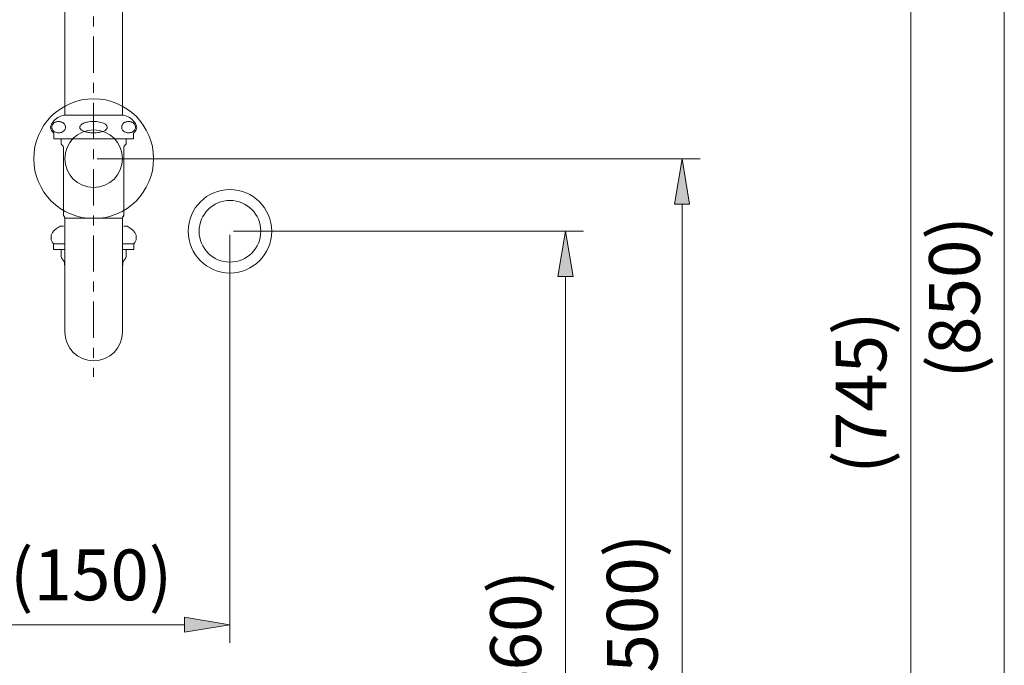
# Model space of a CAD drawing. Units: millimetres. Extents: x 0 to 250, y -250 to 0.
# Drawn here: x 59 to 118, y -196 to -158 of the extents above; entities that cross this region are included whole.
import ezdxf

# ---------------------------------------------------------------- set-up
doc = ezdxf.new("R2010")
doc.units = ezdxf.units.MM
doc.header["$MEASUREMENT"] = 0
doc.linetypes.add('AI-Linetype-8', pattern=[3.919978, 2.147933, -0.590682, 0.590682, -0.590682])
doc.layers.add('Layer 1', color=7, linetype='Continuous')

# ---------------------------------------------------------------- blocks, each defined once
blk = doc.blocks.new('block 5')
at = {"layer": 'Layer 1', "color": 7, "lineweight": 20, "true_color": 0xffffff}
blk.add_open_spline([(60.134, -166.194), (60.134, -164.237), (61.721, -162.65), (63.678, -162.65), (65.636, -162.65), (67.223, -164.237), (67.223, -166.194), (67.223, -168.152), (65.636, -169.738), (63.678, -169.738), (61.721, -169.738), (60.134, -168.152), (60.134, -166.194), (60.134, -166.194), (60.134, -166.194), (60.134, -166.194)], degree=3, knots=[0, 0, 0, 0, 1, 1, 1, 2, 2, 2, 3, 3, 3, 4, 4, 4, 5, 5, 5, 5], dxfattribs=at)
blk = doc.blocks.new('block 6')
at = {"layer": 'Layer 1', "color": 7, "lineweight": 20, "true_color": 0xffffff}
blk.add_open_spline([(66.052, -171.231), (66.229, -171.048), (66.253, -170.767), (66.11, -170.556)], degree=3, dxfattribs=at)
blk = doc.blocks.new('block 7')
at = {"layer": 'Layer 1', "color": 7, "lineweight": 20, "true_color": 0xffffff}
blk.add_open_spline([(66.11, -170.556), (65.986, -170.404), (65.835, -170.276), (65.665, -170.179)], degree=3, dxfattribs=at)
blk = doc.blocks.new('block 8')
at = {"layer": 'Layer 1', "color": 7, "lineweight": 20, "true_color": 0xffffff}
blk.add_open_spline([(61.961, -172.488), (61.975, -172.346), (61.918, -172.207), (61.809, -172.115)], degree=3, dxfattribs=at)
blk = doc.blocks.new('block 9')
at = {"layer": 'Layer 1', "color": 7, "lineweight": 20, "true_color": 0xffffff}
blk.add_lwpolyline([(61.305, -171.231), (61.97, -171.231)], dxfattribs=at)
blk = doc.blocks.new('block 10')
at = {"layer": 'Layer 1', "color": 7, "lineweight": 20, "true_color": 0xffffff}
blk.add_lwpolyline([(61.305, -171.575), (61.975, -171.575)], dxfattribs=at)
blk = doc.blocks.new('block 11')
at = {"layer": 'Layer 1', "color": 7, "lineweight": 20, "true_color": 0xffffff}
blk.add_lwpolyline([(61.692, -170.179), (61.897, -170.179)], dxfattribs=at)
blk = doc.blocks.new('block 12')
at = {"layer": 'Layer 1', "color": 7, "lineweight": 20, "true_color": 0xffffff}
blk.add_open_spline([(61.247, -170.556), (61.104, -170.767), (61.128, -171.048), (61.305, -171.231)], degree=3, dxfattribs=at)
blk = doc.blocks.new('block 13')
at = {"layer": 'Layer 1', "color": 7, "lineweight": 20, "true_color": 0xffffff}
blk.add_lwpolyline([(61.751, -171.626), (61.751, -171.992)], dxfattribs=at)
blk = doc.blocks.new('block 14')
at = {"layer": 'Layer 1', "color": 7, "lineweight": 20, "true_color": 0xffffff}
blk.add_open_spline([(61.751, -171.992), (61.751, -172.039), (61.772, -172.085), (61.809, -172.115)], degree=3, dxfattribs=at)
blk = doc.blocks.new('block 15')
at = {"layer": 'Layer 1', "color": 7, "lineweight": 20, "true_color": 0xffffff}
blk.add_open_spline([(61.775, -171.582), (61.778, -171.58), (61.781, -171.577), (61.783, -171.575)], degree=3, dxfattribs=at)
blk = doc.blocks.new('block 16')
at = {"layer": 'Layer 1', "color": 7, "lineweight": 20, "true_color": 0xffffff}
blk.add_lwpolyline([(61.305, -171.231), (61.305, -171.575)], dxfattribs=at)
blk = doc.blocks.new('block 17')
at = {"layer": 'Layer 1', "color": 7, "lineweight": 20, "true_color": 0xffffff}
blk.add_open_spline([(61.775, -171.582), (61.76, -171.592), (61.751, -171.608), (61.751, -171.626)], degree=3, dxfattribs=at)
blk = doc.blocks.new('block 18')
at = {"layer": 'Layer 1', "color": 7, "lineweight": 20, "true_color": 0xffffff}
blk.add_open_spline([(61.692, -170.179), (61.522, -170.276), (61.371, -170.404), (61.247, -170.556)], degree=3, dxfattribs=at)
blk = doc.blocks.new('block 19')
at = {"layer": 'Layer 1', "color": 7, "lineweight": 20, "true_color": 0xffffff}
blk.add_lwpolyline([(65.606, -171.626), (65.606, -171.992)], dxfattribs=at)
blk = doc.blocks.new('block 20')
at = {"layer": 'Layer 1', "color": 7, "lineweight": 20, "true_color": 0xffffff}
blk.add_open_spline([(65.548, -172.115), (65.585, -172.085), (65.606, -172.039), (65.606, -171.992)], degree=3, dxfattribs=at)
blk = doc.blocks.new('block 21')
at = {"layer": 'Layer 1', "color": 7, "lineweight": 20, "true_color": 0xffffff}
blk.add_open_spline([(65.548, -172.115), (65.439, -172.207), (65.382, -172.346), (65.396, -172.488)], degree=3, dxfattribs=at)
blk = doc.blocks.new('block 22')
at = {"layer": 'Layer 1', "color": 7, "lineweight": 20, "true_color": 0xffffff}
blk.add_lwpolyline([(65.384, -171.575), (66.052, -171.575)], dxfattribs=at)
blk = doc.blocks.new('block 23')
at = {"layer": 'Layer 1', "color": 7, "lineweight": 20, "true_color": 0xffffff}
blk.add_lwpolyline([(65.389, -171.231), (66.052, -171.231)], dxfattribs=at)
blk = doc.blocks.new('block 24')
at = {"layer": 'Layer 1', "color": 7, "lineweight": 20, "true_color": 0xffffff}
blk.add_open_spline([(65.574, -171.575), (65.576, -171.577), (65.579, -171.58), (65.582, -171.582)], degree=3, dxfattribs=at)
blk = doc.blocks.new('block 25')
at = {"layer": 'Layer 1', "color": 7, "lineweight": 20, "true_color": 0xffffff}
blk.add_open_spline([(65.606, -171.626), (65.606, -171.608), (65.597, -171.592), (65.582, -171.582)], degree=3, dxfattribs=at)
blk = doc.blocks.new('block 26')
at = {"layer": 'Layer 1', "color": 7, "lineweight": 20, "true_color": 0xffffff}
blk.add_lwpolyline([(66.052, -171.231), (66.052, -171.575)], dxfattribs=at)
blk = doc.blocks.new('block 27')
at = {"layer": 'Layer 1', "color": 7, "lineweight": 20, "true_color": 0xffffff}
blk.add_lwpolyline([(65.665, -170.179), (65.462, -170.179)], dxfattribs=at)
blk = doc.blocks.new('block 28')
at = {"layer": 'Layer 1', "color": 7, "lineweight": 20, "true_color": 0xffffff}
blk.add_open_spline([(61.974, -166.194), (61.974, -165.253), (62.737, -164.489), (63.678, -164.489), (64.62, -164.489), (65.383, -165.253), (65.383, -166.194), (65.383, -167.136), (64.62, -167.899), (63.678, -167.899), (62.737, -167.899), (61.974, -167.136), (61.974, -166.194), (61.974, -166.194), (61.974, -166.194), (61.974, -166.194)], degree=3, knots=[0, 0, 0, 0, 1, 1, 1, 2, 2, 2, 3, 3, 3, 4, 4, 4, 5, 5, 5, 5], dxfattribs=at)
blk = doc.blocks.new('block 29')
at = {"layer": 'Layer 1', "color": 7, "lineweight": 20, "true_color": 0xffffff}
blk.add_open_spline([(61.975, -176.449), (61.975, -177.39), (62.738, -178.153), (63.679, -178.153), (64.621, -178.153), (65.384, -177.39), (65.384, -176.449)], degree=3, knots=[0, 0, 0, 0, 1, 1, 1, 2, 2, 2, 2], dxfattribs=at)
blk = doc.blocks.new('block 30')
at = {"layer": 'Layer 1', "color": 7, "lineweight": 20, "true_color": 0xffffff}
blk.add_open_spline([(69.273, -170.49), (69.273, -169.126), (70.379, -168.02), (71.743, -168.02), (73.108, -168.02), (74.214, -169.126), (74.214, -170.49), (74.214, -171.854), (73.108, -172.96), (71.743, -172.96), (70.379, -172.96), (69.273, -171.854), (69.273, -170.49), (69.273, -170.49), (69.273, -170.49), (69.273, -170.49)], degree=3, knots=[0, 0, 0, 0, 1, 1, 1, 2, 2, 2, 3, 3, 3, 4, 4, 4, 5, 5, 5, 5], dxfattribs=at)
blk = doc.blocks.new('block 33')
at = {"layer": 'Layer 1', "color": 7, "lineweight": 20, "true_color": 0xffffff}
blk.add_open_spline([(69.918, -170.49), (69.918, -169.482), (70.735, -168.664), (71.743, -168.664), (72.752, -168.664), (73.569, -169.482), (73.569, -170.49), (73.569, -171.498), (72.752, -172.316), (71.743, -172.316), (70.735, -172.316), (69.918, -171.498), (69.918, -170.49), (69.918, -170.49), (69.918, -170.49), (69.918, -170.49)], degree=3, knots=[0, 0, 0, 0, 1, 1, 1, 2, 2, 2, 3, 3, 3, 4, 4, 4, 5, 5, 5, 5], dxfattribs=at)
blk = doc.blocks.new('block 73')
at = {"layer": 'Layer 1', "color": 7, "lineweight": 20, "true_color": 0xffffff}
blk.add_lwpolyline([(55.614, -170.705), (55.614, -194.845)], dxfattribs=at)
blk = doc.blocks.new('block 74')
at = {"layer": 'Layer 1', "color": 7, "lineweight": 20, "true_color": 0xffffff}
blk.add_lwpolyline([(71.743, -170.705), (71.743, -194.845)], dxfattribs=at)
blk = doc.blocks.new('block 75')
at = {"layer": 'Layer 1', "color": 7, "lineweight": 20, "true_color": 0xffffff}
blk.add_lwpolyline([(58.298, -193.771), (69.059, -193.771)], dxfattribs=at)
blk = doc.blocks.new('block 76')
at = {"layer": 'Layer 1', "true_color": 0xffffff}
h = blk.add_hatch(color=7, dxfattribs=at)
h.dxf.hatch_style = 2
h.paths.add_polyline_path([(58.298, -193.324), (55.614, -193.771), (58.298, -194.219)])
at = {"layer": 'Layer 1', "lineweight": 0}
blk.add_lwpolyline([(58.298, -193.324), (55.614, -193.771), (58.298, -194.219), (58.298, -193.324)], dxfattribs=at)
blk = doc.blocks.new('block 77')
at = {"layer": 'Layer 1', "true_color": 0xffffff}
h = blk.add_hatch(color=7, dxfattribs=at)
h.dxf.hatch_style = 2
h.paths.add_polyline_path([(69.059, -194.219), (71.743, -193.771), (69.059, -193.324)])
at = {"layer": 'Layer 1', "lineweight": 0}
blk.add_lwpolyline([(69.059, -194.219), (71.743, -193.771), (69.059, -193.324), (69.059, -194.219)], dxfattribs=at)
blk = doc.blocks.new('block 78')
at = {"layer": 'Layer 1', "color": 7, "true_color": 0xffffff, "insert": (58.727, -192.324), "char_height": 3.00711, "attachment_point": 7}
blk.add_mtext('\\fArial|b0|i0|c0|p34;\\W1;(150)', dxfattribs=at)
blk = doc.blocks.new('block 79')
at = {"layer": 'Layer 1', "lineweight": 0}
blk.add_lwpolyline([(55.614, -170.49), (55.614, -170.49)], dxfattribs=at)
blk = doc.blocks.new('block 80')
at = {"layer": 'Layer 1', "lineweight": 0}
blk.add_lwpolyline([(71.743, -170.49), (71.743, -170.49)], dxfattribs=at)
blk = doc.blocks.new('block 81')
at = {"layer": 'Layer 1', "lineweight": 0}
blk.add_lwpolyline([(71.743, -193.771), (71.743, -193.771)], dxfattribs=at)
blk = doc.blocks.new('block 72')
at = {"layer": 'Layer 1'}
for name in ['block 79', 'block 73', 'block 80', 'block 74', 'block 78', 'block 76', 'block 77', 'block 75', 'block 81']:
    blk.add_blockref(name, (0, 0), dxfattribs=at)
blk = doc.blocks.new('block 84')
at = {"layer": 'Layer 1', "color": 7, "lineweight": 20, "true_color": 0xffffff}
blk.add_lwpolyline([(71.958, -170.49), (92.676, -170.49)], dxfattribs=at)
blk = doc.blocks.new('block 85')
at = {"layer": 'Layer 1', "color": 7, "lineweight": 20, "true_color": 0xffffff}
blk.add_lwpolyline([(74.753, -219.893), (92.676, -219.893)], dxfattribs=at)
blk = doc.blocks.new('block 86')
at = {"layer": 'Layer 1', "color": 7, "lineweight": 20, "true_color": 0xffffff}
blk.add_lwpolyline([(91.602, -173.175), (91.602, -217.208)], dxfattribs=at)
blk = doc.blocks.new('block 87')
at = {"layer": 'Layer 1', "true_color": 0xffffff}
h = blk.add_hatch(color=7, dxfattribs=at)
h.dxf.hatch_style = 2
h.paths.add_polyline_path([(92.049, -173.175), (91.602, -170.49), (91.154, -173.175)])
at = {"layer": 'Layer 1', "lineweight": 0}
blk.add_lwpolyline([(92.049, -173.175), (91.602, -170.49), (91.154, -173.175), (92.049, -173.175)], dxfattribs=at)
blk = doc.blocks.new('block 88')
at = {"layer": 'Layer 1', "true_color": 0xffffff}
h = blk.add_hatch(color=7, dxfattribs=at)
h.dxf.hatch_style = 2
h.paths.add_polyline_path([(91.154, -217.208), (91.602, -219.893), (92.049, -217.208)])
at = {"layer": 'Layer 1', "lineweight": 0}
blk.add_lwpolyline([(91.154, -217.208), (91.602, -219.893), (92.049, -217.208), (91.154, -217.208)], dxfattribs=at)
blk = doc.blocks.new('block 89')
at = {"layer": 'Layer 1', "color": 7, "true_color": 0xffffff, "insert": (90.156, -200.142), "char_height": 3.00711, "attachment_point": 7, "rotation": 90}
blk.add_mtext('\\fArial|b0|i0|c0|p34;\\W1;(460)', dxfattribs=at)
blk = doc.blocks.new('block 90')
at = {"layer": 'Layer 1', "lineweight": 0}
blk.add_lwpolyline([(71.743, -170.49), (71.743, -170.49)], dxfattribs=at)
blk = doc.blocks.new('block 91')
at = {"layer": 'Layer 1', "lineweight": 0}
blk.add_lwpolyline([(74.539, -219.893), (74.539, -219.893)], dxfattribs=at)
blk = doc.blocks.new('block 92')
at = {"layer": 'Layer 1', "lineweight": 0}
blk.add_lwpolyline([(91.602, -219.893), (91.602, -219.893)], dxfattribs=at)
blk = doc.blocks.new('block 83')
at = {"layer": 'Layer 1'}
for name in ['block 90', 'block 84', 'block 87', 'block 86', 'block 89', 'block 88', 'block 91', 'block 85', 'block 92']:
    blk.add_blockref(name, (0, 0), dxfattribs=at)
blk = doc.blocks.new('block 94')
at = {"layer": 'Layer 1', "color": 7, "lineweight": 20, "true_color": 0xffffff}
blk.add_lwpolyline([(63.893, -166.194), (99.578, -166.194)], dxfattribs=at)
blk = doc.blocks.new('block 95')
at = {"layer": 'Layer 1', "color": 7, "lineweight": 20, "true_color": 0xffffff}
blk.add_lwpolyline([(63.893, -219.893), (99.578, -219.893)], dxfattribs=at)
blk = doc.blocks.new('block 96')
at = {"layer": 'Layer 1', "color": 7, "lineweight": 20, "true_color": 0xffffff}
blk.add_lwpolyline([(98.504, -168.879), (98.504, -217.208)], dxfattribs=at)
blk = doc.blocks.new('block 97')
at = {"layer": 'Layer 1', "true_color": 0xffffff}
h = blk.add_hatch(color=7, dxfattribs=at)
h.dxf.hatch_style = 2
h.paths.add_polyline_path([(98.951, -168.879), (98.504, -166.194), (98.056, -168.879)])
at = {"layer": 'Layer 1', "lineweight": 0}
blk.add_lwpolyline([(98.951, -168.879), (98.504, -166.194), (98.056, -168.879), (98.951, -168.879)], dxfattribs=at)
blk = doc.blocks.new('block 98')
at = {"layer": 'Layer 1', "true_color": 0xffffff}
h = blk.add_hatch(color=7, dxfattribs=at)
h.dxf.hatch_style = 2
h.paths.add_polyline_path([(98.056, -217.208), (98.504, -219.893), (98.951, -217.208)])
at = {"layer": 'Layer 1', "lineweight": 0}
blk.add_lwpolyline([(98.056, -217.208), (98.504, -219.893), (98.951, -217.208), (98.056, -217.208)], dxfattribs=at)
blk = doc.blocks.new('block 99')
at = {"layer": 'Layer 1', "color": 7, "true_color": 0xffffff, "insert": (97.057, -197.995), "char_height": 3.00711, "attachment_point": 7, "rotation": 90}
blk.add_mtext('\\fArial|b0|i0|c0|p34;\\W1;(500)', dxfattribs=at)
blk = doc.blocks.new('block 100')
at = {"layer": 'Layer 1', "lineweight": 0}
blk.add_lwpolyline([(63.678, -166.194), (63.678, -166.194)], dxfattribs=at)
blk = doc.blocks.new('block 101')
at = {"layer": 'Layer 1', "lineweight": 0}
blk.add_lwpolyline([(63.678, -219.893), (63.678, -219.893)], dxfattribs=at)
blk = doc.blocks.new('block 102')
at = {"layer": 'Layer 1', "lineweight": 0}
blk.add_lwpolyline([(98.504, -219.893), (98.504, -219.893)], dxfattribs=at)
blk = doc.blocks.new('block 93')
at = {"layer": 'Layer 1'}
for name in ['block 100', 'block 94', 'block 97', 'block 96', 'block 99', 'block 98', 'block 101', 'block 95', 'block 102']:
    blk.add_blockref(name, (0, 0), dxfattribs=at)
blk = doc.blocks.new('block 106')
at = {"layer": 'Layer 1', "color": 7, "lineweight": 20, "true_color": 0xffffff}
blk.add_lwpolyline([(65.374, -169.716), (65.382, -169.716)], dxfattribs=at)
blk = doc.blocks.new('block 107')
at = {"layer": 'Layer 1', "color": 7, "lineweight": 20, "true_color": 0xffffff}
blk.add_lwpolyline([(65.335, -169.716), (65.374, -169.716)], dxfattribs=at)
blk = doc.blocks.new('block 108')
at = {"layer": 'Layer 1', "color": 7, "lineweight": 20, "true_color": 0xffffff}
blk.add_lwpolyline([(65.263, -169.716), (65.335, -169.716)], dxfattribs=at)
blk = doc.blocks.new('block 109')
at = {"layer": 'Layer 1', "color": 7, "lineweight": 20, "true_color": 0xffffff}
blk.add_lwpolyline([(65.16, -169.716), (65.263, -169.716)], dxfattribs=at)
blk = doc.blocks.new('block 110')
at = {"layer": 'Layer 1', "color": 7, "lineweight": 20, "true_color": 0xffffff}
blk.add_lwpolyline([(65.029, -169.716), (65.16, -169.716)], dxfattribs=at)
blk = doc.blocks.new('block 111')
at = {"layer": 'Layer 1', "color": 7, "lineweight": 20, "true_color": 0xffffff}
blk.add_lwpolyline([(64.871, -169.716), (65.029, -169.716)], dxfattribs=at)
blk = doc.blocks.new('block 112')
at = {"layer": 'Layer 1', "color": 7, "lineweight": 20, "true_color": 0xffffff}
blk.add_lwpolyline([(64.69, -169.716), (64.871, -169.716)], dxfattribs=at)
blk = doc.blocks.new('block 113')
at = {"layer": 'Layer 1', "color": 7, "lineweight": 20, "true_color": 0xffffff}
blk.add_lwpolyline([(64.489, -169.716), (64.69, -169.716)], dxfattribs=at)
blk = doc.blocks.new('block 114')
at = {"layer": 'Layer 1', "color": 7, "lineweight": 20, "true_color": 0xffffff}
blk.add_lwpolyline([(64.272, -169.716), (64.489, -169.716)], dxfattribs=at)
blk = doc.blocks.new('block 115')
at = {"layer": 'Layer 1', "color": 7, "lineweight": 20, "true_color": 0xffffff}
blk.add_lwpolyline([(64.044, -169.716), (64.272, -169.716)], dxfattribs=at)
blk = doc.blocks.new('block 116')
at = {"layer": 'Layer 1', "color": 7, "lineweight": 20, "true_color": 0xffffff}
blk.add_lwpolyline([(63.809, -169.716), (64.044, -169.716)], dxfattribs=at)
blk = doc.blocks.new('block 117')
at = {"layer": 'Layer 1', "color": 7, "lineweight": 20, "true_color": 0xffffff}
blk.add_lwpolyline([(63.571, -169.716), (63.809, -169.716)], dxfattribs=at)
blk = doc.blocks.new('block 118')
at = {"layer": 'Layer 1', "color": 7, "lineweight": 20, "true_color": 0xffffff}
blk.add_lwpolyline([(63.335, -169.716), (63.571, -169.716)], dxfattribs=at)
blk = doc.blocks.new('block 119')
at = {"layer": 'Layer 1', "color": 7, "lineweight": 20, "true_color": 0xffffff}
blk.add_lwpolyline([(63.106, -169.716), (63.335, -169.716)], dxfattribs=at)
blk = doc.blocks.new('block 120')
at = {"layer": 'Layer 1', "color": 7, "lineweight": 20, "true_color": 0xffffff}
blk.add_lwpolyline([(62.888, -169.716), (63.106, -169.716)], dxfattribs=at)
blk = doc.blocks.new('block 121')
at = {"layer": 'Layer 1', "color": 7, "lineweight": 20, "true_color": 0xffffff}
blk.add_lwpolyline([(62.686, -169.716), (62.888, -169.716)], dxfattribs=at)
blk = doc.blocks.new('block 122')
at = {"layer": 'Layer 1', "color": 7, "lineweight": 20, "true_color": 0xffffff}
blk.add_lwpolyline([(62.502, -169.716), (62.686, -169.716)], dxfattribs=at)
blk = doc.blocks.new('block 123')
at = {"layer": 'Layer 1', "color": 7, "lineweight": 20, "true_color": 0xffffff}
blk.add_lwpolyline([(62.342, -169.716), (62.502, -169.716)], dxfattribs=at)
blk = doc.blocks.new('block 124')
at = {"layer": 'Layer 1', "color": 7, "lineweight": 20, "true_color": 0xffffff}
blk.add_lwpolyline([(62.207, -169.716), (62.342, -169.716)], dxfattribs=at)
blk = doc.blocks.new('block 125')
at = {"layer": 'Layer 1', "color": 7, "lineweight": 20, "true_color": 0xffffff}
blk.add_lwpolyline([(62.101, -169.716), (62.207, -169.716)], dxfattribs=at)
blk = doc.blocks.new('block 126')
at = {"layer": 'Layer 1', "color": 7, "lineweight": 20, "true_color": 0xffffff}
blk.add_lwpolyline([(62.026, -169.716), (62.101, -169.716)], dxfattribs=at)
blk = doc.blocks.new('block 127')
at = {"layer": 'Layer 1', "color": 7, "lineweight": 20, "true_color": 0xffffff}
blk.add_lwpolyline([(61.983, -169.716), (62.026, -169.716)], dxfattribs=at)
blk = doc.blocks.new('block 128')
at = {"layer": 'Layer 1', "color": 7, "lineweight": 20, "true_color": 0xffffff}
blk.add_lwpolyline([(61.973, -169.716), (61.983, -169.716)], dxfattribs=at)
blk = doc.blocks.new('block 129')
at = {"layer": 'Layer 1', "color": 7, "lineweight": 20, "true_color": 0xffffff}
blk.add_open_spline([(61.928, -169.606), (61.939, -169.619), (61.95, -169.633), (61.958, -169.649), (61.967, -169.667), (61.974, -169.686), (61.972, -169.705), (61.972, -169.708), (61.971, -169.712), (61.971, -169.715)], degree=3, knots=[0, 0, 0, 0, 1, 1, 1, 2, 2, 2, 3, 3, 3, 3], dxfattribs=at)
blk = doc.blocks.new('block 130')
at = {"layer": 'Layer 1', "color": 7, "lineweight": 20, "true_color": 0xffffff}
blk.add_open_spline([(65.385, -169.716), (65.385, -169.705), (65.384, -169.693), (65.386, -169.681), (65.389, -169.664), (65.396, -169.647), (65.406, -169.633), (65.411, -169.625), (65.417, -169.618), (65.423, -169.611)], degree=3, knots=[0, 0, 0, 0, 1, 1, 1, 2, 2, 2, 3, 3, 3, 3], dxfattribs=at)
blk = doc.blocks.new('block 131')
at = {"layer": 'Layer 1', "color": 7, "lineweight": 20, "true_color": 0xffffff}
blk.add_open_spline([(65.418, -169.611), (65.42, -169.61), (65.422, -169.609), (65.423, -169.608), (65.433, -169.601), (65.44, -169.591), (65.446, -169.58), (65.452, -169.569), (65.457, -169.557), (65.458, -169.545), (65.459, -169.539), (65.459, -169.533), (65.458, -169.527)], degree=3, knots=[0, 0, 0, 0, 1, 1, 1, 2, 2, 2, 3, 3, 3, 4, 4, 4, 4], dxfattribs=at)
blk = doc.blocks.new('block 132')
at = {"layer": 'Layer 1', "color": 7, "lineweight": 20, "true_color": 0xffffff}
blk.add_open_spline([(61.897, -169.529), (61.897, -169.535), (61.896, -169.542), (61.897, -169.548), (61.899, -169.56), (61.904, -169.571), (61.909, -169.581), (61.914, -169.59), (61.92, -169.598), (61.927, -169.604), (61.928, -169.604), (61.929, -169.605), (61.93, -169.606)], degree=3, knots=[0, 0, 0, 0, 1, 1, 1, 2, 2, 2, 3, 3, 3, 4, 4, 4, 4], dxfattribs=at)
blk = doc.blocks.new('block 133')
at = {"layer": 'Layer 1', "color": 7, "lineweight": 20, "true_color": 0xffffff}
blk.add_lwpolyline([(61.897, -165.554), (61.895, -169.527)], dxfattribs=at)
blk = doc.blocks.new('block 134')
at = {"layer": 'Layer 1', "color": 7, "lineweight": 20, "true_color": 0xffffff}
blk.add_lwpolyline([(65.46, -169.527), (65.462, -165.554)], dxfattribs=at)
blk = doc.blocks.new('block 135')
at = {"layer": 'Layer 1', "color": 7, "lineweight": 20, "true_color": 0xffffff}
blk.add_lwpolyline([(66.04, -165.014), (61.314, -165.014)], dxfattribs=at)
blk = doc.blocks.new('block 136')
at = {"layer": 'Layer 1', "color": 7, "lineweight": 20, "true_color": 0xffffff}
blk.add_lwpolyline([(65.433, -163.618), (61.921, -163.618)], dxfattribs=at)
blk = doc.blocks.new('block 137')
at = {"layer": 'Layer 1', "color": 7, "lineweight": 20, "true_color": 0xffffff}
blk.add_open_spline([(61.426, -164.028), (61.451, -164.02), (61.475, -164.013), (61.499, -164.007), (61.524, -164.002), (61.548, -163.999), (61.573, -163.997), (61.598, -163.996), (61.623, -163.996), (61.648, -163.998), (61.673, -164), (61.699, -164.004), (61.724, -164.01), (61.743, -164.015), (61.763, -164.022), (61.783, -164.028)], degree=3, knots=[0, 0, 0, 0, 1, 1, 1, 2, 2, 2, 3, 3, 3, 4, 4, 4, 5, 5, 5, 5], dxfattribs=at)
blk = doc.blocks.new('block 138')
at = {"layer": 'Layer 1', "color": 7, "lineweight": 20, "true_color": 0xffffff}
blk.add_open_spline([(63.313, -164.028), (63.372, -164.019), (63.431, -164.01), (63.491, -164.004), (63.55, -163.998), (63.611, -163.996), (63.671, -163.996), (63.731, -163.996), (63.791, -163.998), (63.85, -164.004), (63.91, -164.01), (63.97, -164.019), (64.029, -164.028)], degree=3, knots=[0, 0, 0, 0, 1, 1, 1, 2, 2, 2, 3, 3, 3, 4, 4, 4, 4], dxfattribs=at)
blk = doc.blocks.new('block 139')
at = {"layer": 'Layer 1', "color": 7, "lineweight": 20, "true_color": 0xffffff}
blk.add_open_spline([(65.564, -164.028), (65.588, -164.02), (65.613, -164.013), (65.637, -164.007), (65.662, -164.002), (65.687, -163.999), (65.712, -163.997), (65.737, -163.996), (65.762, -163.996), (65.788, -163.998), (65.813, -164), (65.838, -164.004), (65.864, -164.01), (65.884, -164.015), (65.903, -164.022), (65.923, -164.028)], degree=3, knots=[0, 0, 0, 0, 1, 1, 1, 2, 2, 2, 3, 3, 3, 4, 4, 4, 5, 5, 5, 5], dxfattribs=at)
blk = doc.blocks.new('block 140')
at = {"layer": 'Layer 1', "color": 7, "lineweight": 20, "true_color": 0xffffff}
blk.add_open_spline([(61.783, -164.028), (61.829, -164.049), (61.874, -164.07), (61.916, -164.111), (61.93, -164.124), (61.944, -164.14), (61.956, -164.159), (61.969, -164.178), (61.981, -164.2), (61.99, -164.225), (61.996, -164.242), (62.001, -164.26), (62.005, -164.28), (62.008, -164.299), (62.009, -164.32), (62.009, -164.341), (62.008, -164.359), (62.006, -164.377), (62.003, -164.394), (61.998, -164.416), (61.992, -164.436), (61.984, -164.454), (61.972, -164.483), (61.957, -164.506), (61.941, -164.526), (61.91, -164.565), (61.875, -164.59), (61.84, -164.61), (61.799, -164.632), (61.758, -164.646), (61.716, -164.655), (61.673, -164.664), (61.63, -164.667), (61.587, -164.666), (61.549, -164.665), (61.51, -164.66), (61.472, -164.651), (61.435, -164.641), (61.397, -164.626), (61.36, -164.605), (61.323, -164.583), (61.287, -164.554), (61.256, -164.509), (61.24, -164.486), (61.226, -164.459), (61.215, -164.427), (61.21, -164.411), (61.206, -164.393), (61.203, -164.374), (61.201, -164.355), (61.2, -164.335), (61.201, -164.316), (61.202, -164.298), (61.204, -164.281), (61.208, -164.264), (61.213, -164.242), (61.22, -164.222), (61.228, -164.203), (61.242, -164.174), (61.258, -164.15), (61.275, -164.13), (61.309, -164.09), (61.347, -164.064), (61.385, -164.046), (61.399, -164.039), (61.413, -164.034), (61.426, -164.028)], degree=3, knots=[0, 0, 0, 0, 1, 1, 1, 2, 2, 2, 3, 3, 3, 4, 4, 4, 5, 5, 5, 6, 6, 6, 7, 7, 7, 8, 8, 8, 9, 9, 9, 10, 10, 10, 11, 11, 11, 12, 12, 12, 13, 13, 13, 14, 14, 14, 15, 15, 15, 16, 16, 16, 17, 17, 17, 18, 18, 18, 19, 19, 19, 20, 20, 20, 21, 21, 21, 22, 22, 22, 22], dxfattribs=at)
blk = doc.blocks.new('block 141')
at = {"layer": 'Layer 1', "color": 7, "lineweight": 20, "true_color": 0xffffff}
blk.add_open_spline([(65.923, -164.028), (65.969, -164.049), (66.016, -164.07), (66.058, -164.111), (66.072, -164.124), (66.086, -164.14), (66.098, -164.159), (66.111, -164.178), (66.123, -164.2), (66.132, -164.225), (66.139, -164.242), (66.144, -164.26), (66.147, -164.28), (66.15, -164.299), (66.152, -164.32), (66.151, -164.341), (66.151, -164.359), (66.149, -164.377), (66.145, -164.394), (66.141, -164.416), (66.134, -164.436), (66.126, -164.454), (66.114, -164.483), (66.099, -164.506), (66.083, -164.526), (66.052, -164.565), (66.017, -164.59), (65.981, -164.61), (65.94, -164.632), (65.898, -164.646), (65.856, -164.655), (65.813, -164.664), (65.769, -164.667), (65.726, -164.666), (65.687, -164.665), (65.648, -164.66), (65.61, -164.651), (65.572, -164.641), (65.534, -164.626), (65.497, -164.605), (65.46, -164.583), (65.423, -164.554), (65.392, -164.509), (65.376, -164.486), (65.361, -164.459), (65.351, -164.427), (65.345, -164.411), (65.341, -164.393), (65.339, -164.374), (65.336, -164.355), (65.335, -164.335), (65.336, -164.316), (65.337, -164.298), (65.339, -164.281), (65.343, -164.264), (65.348, -164.242), (65.355, -164.222), (65.364, -164.203), (65.377, -164.174), (65.394, -164.15), (65.411, -164.13), (65.445, -164.09), (65.484, -164.064), (65.522, -164.046), (65.536, -164.039), (65.55, -164.034), (65.564, -164.028)], degree=3, knots=[0, 0, 0, 0, 1, 1, 1, 2, 2, 2, 3, 3, 3, 4, 4, 4, 5, 5, 5, 6, 6, 6, 7, 7, 7, 8, 8, 8, 9, 9, 9, 10, 10, 10, 11, 11, 11, 12, 12, 12, 13, 13, 13, 14, 14, 14, 15, 15, 15, 16, 16, 16, 17, 17, 17, 18, 18, 18, 19, 19, 19, 20, 20, 20, 21, 21, 21, 22, 22, 22, 22], dxfattribs=at)
blk = doc.blocks.new('block 142')
at = {"layer": 'Layer 1', "color": 7, "lineweight": 20, "true_color": 0xffffff}
blk.add_open_spline([(64.029, -164.028), (64.082, -164.039), (64.134, -164.05), (64.185, -164.066), (64.236, -164.082), (64.286, -164.103), (64.332, -164.13), (64.365, -164.149), (64.396, -164.171), (64.422, -164.198), (64.439, -164.215), (64.453, -164.234), (64.464, -164.256), (64.473, -164.273), (64.479, -164.291), (64.482, -164.31), (64.484, -164.329), (64.483, -164.349), (64.479, -164.367), (64.475, -164.385), (64.468, -164.401), (64.46, -164.417), (64.446, -164.441), (64.428, -164.462), (64.407, -164.481), (64.372, -164.513), (64.33, -164.538), (64.287, -164.558), (64.195, -164.601), (64.096, -164.626), (63.997, -164.642), (63.889, -164.659), (63.78, -164.666), (63.671, -164.666), (63.59, -164.666), (63.508, -164.663), (63.427, -164.653), (63.346, -164.644), (63.266, -164.63), (63.188, -164.607), (63.123, -164.588), (63.06, -164.565), (63.002, -164.53), (62.975, -164.514), (62.949, -164.495), (62.926, -164.473), (62.908, -164.454), (62.891, -164.433), (62.879, -164.41), (62.87, -164.393), (62.864, -164.374), (62.861, -164.356), (62.858, -164.337), (62.858, -164.317), (62.863, -164.298), (62.866, -164.281), (62.873, -164.265), (62.881, -164.249), (62.895, -164.225), (62.913, -164.204), (62.933, -164.185), (62.967, -164.153), (63.008, -164.128), (63.05, -164.108), (63.133, -164.069), (63.223, -164.049), (63.313, -164.028)], degree=3, knots=[0, 0, 0, 0, 1, 1, 1, 2, 2, 2, 3, 3, 3, 4, 4, 4, 5, 5, 5, 6, 6, 6, 7, 7, 7, 8, 8, 8, 9, 9, 9, 10, 10, 10, 11, 11, 11, 12, 12, 12, 13, 13, 13, 14, 14, 14, 15, 15, 15, 16, 16, 16, 17, 17, 17, 18, 18, 18, 19, 19, 19, 20, 20, 20, 21, 21, 21, 22, 22, 22, 22], dxfattribs=at)
blk = doc.blocks.new('block 143')
at = {"layer": 'Layer 1', "color": 7, "lineweight": 20, "true_color": 0xffffff}
blk.add_lwpolyline([(61.314, -164.692), (61.314, -165.014)], dxfattribs=at)
blk = doc.blocks.new('block 144')
at = {"layer": 'Layer 1', "color": 7, "lineweight": 20, "true_color": 0xffffff}
blk.add_lwpolyline([(66.04, -165.014), (66.04, -164.692)], dxfattribs=at)
blk = doc.blocks.new('block 145')
at = {"layer": 'Layer 1', "color": 7, "lineweight": 20, "true_color": 0xffffff}
blk.add_open_spline([(61.921, -163.618), (61.654, -163.678), (61.433, -163.815), (61.261, -164.028)], degree=3, dxfattribs=at)
blk = doc.blocks.new('block 146')
at = {"layer": 'Layer 1', "color": 7, "lineweight": 20, "true_color": 0xffffff}
blk.add_open_spline([(66.093, -164.028), (65.921, -163.815), (65.701, -163.678), (65.433, -163.618)], degree=3, dxfattribs=at)
blk = doc.blocks.new('block 147')
at = {"layer": 'Layer 1', "color": 7, "lineweight": 20, "true_color": 0xffffff}
blk.add_open_spline([(61.261, -164.028), (61.068, -164.266), (61.086, -164.488), (61.314, -164.692)], degree=3, dxfattribs=at)
blk = doc.blocks.new('block 148')
at = {"layer": 'Layer 1', "color": 7, "lineweight": 20, "true_color": 0xffffff}
blk.add_open_spline([(66.04, -164.692), (66.268, -164.488), (66.286, -164.266), (66.093, -164.028)], degree=3, dxfattribs=at)
blk = doc.blocks.new('block 149')
at = {"layer": 'Layer 1', "color": 7, "lineweight": 20, "true_color": 0xffffff}
blk.add_open_spline([(61.802, -165.381), (61.807, -165.384), (61.812, -165.387), (61.816, -165.39), (61.836, -165.404), (61.851, -165.423), (61.864, -165.445), (61.876, -165.466), (61.887, -165.488), (61.89, -165.512), (61.892, -165.526), (61.892, -165.541), (61.891, -165.556)], degree=3, knots=[0, 0, 0, 0, 1, 1, 1, 2, 2, 2, 3, 3, 3, 4, 4, 4, 4], dxfattribs=at)
blk = doc.blocks.new('block 150')
at = {"layer": 'Layer 1', "color": 7, "lineweight": 20, "true_color": 0xffffff}
blk.add_open_spline([(65.462, -165.554), (65.462, -165.547), (65.461, -165.541), (65.461, -165.534), (65.461, -165.509), (65.469, -165.485), (65.481, -165.462), (65.49, -165.444), (65.501, -165.428), (65.514, -165.412), (65.525, -165.399), (65.537, -165.387), (65.552, -165.379), (65.552, -165.379), (65.553, -165.379), (65.553, -165.378)], degree=3, knots=[0, 0, 0, 0, 1, 1, 1, 2, 2, 2, 3, 3, 3, 4, 4, 4, 5, 5, 5, 5], dxfattribs=at)
blk = doc.blocks.new('block 151')
at = {"layer": 'Layer 1', "color": 7, "lineweight": 20, "true_color": 0xffffff}
blk.add_open_spline([(65.552, -165.377), (65.558, -165.374), (65.564, -165.37), (65.569, -165.366), (65.579, -165.358), (65.586, -165.348), (65.592, -165.337), (65.598, -165.326), (65.603, -165.314), (65.604, -165.301), (65.604, -165.296), (65.603, -165.291), (65.603, -165.286)], degree=3, knots=[0, 0, 0, 0, 1, 1, 1, 2, 2, 2, 3, 3, 3, 4, 4, 4, 4], dxfattribs=at)
blk = doc.blocks.new('block 152')
at = {"layer": 'Layer 1', "color": 7, "lineweight": 20, "true_color": 0xffffff}
blk.add_open_spline([(61.751, -165.286), (61.751, -165.289), (61.75, -165.292), (61.75, -165.295), (61.75, -165.308), (61.754, -165.321), (61.76, -165.332), (61.765, -165.341), (61.77, -165.35), (61.776, -165.358), (61.782, -165.364), (61.788, -165.37), (61.795, -165.375), (61.798, -165.376), (61.8, -165.377), (61.803, -165.379)], degree=3, knots=[0, 0, 0, 0, 1, 1, 1, 2, 2, 2, 3, 3, 3, 4, 4, 4, 5, 5, 5, 5], dxfattribs=at)
blk = doc.blocks.new('block 153')
at = {"layer": 'Layer 1', "color": 7, "lineweight": 20, "true_color": 0xffffff}
blk.add_lwpolyline([(65.605, -165.286), (65.605, -165.014)], dxfattribs=at)
blk = doc.blocks.new('block 154')
at = {"layer": 'Layer 1', "color": 7, "lineweight": 20, "true_color": 0xffffff}
blk.add_lwpolyline([(61.75, -165.014), (61.75, -165.287)], dxfattribs=at)
blk = doc.blocks.new('block 155')
at = {"layer": 'Layer 1', "color": 7, "lineweight": 20, "true_color": 0xffffff}
blk.add_lwpolyline([(61.971, -169.715), (61.975, -176.449)], dxfattribs=at)
blk = doc.blocks.new('block 156')
at = {"layer": 'Layer 1', "color": 7, "lineweight": 20, "true_color": 0xffffff}
blk.add_lwpolyline([(65.384, -176.449), (65.385, -169.716)], dxfattribs=at)
blk = doc.blocks.new('block 293')
at = {"layer": 'Layer 1', "color": 7, "linetype": 'AI-Linetype-8', "lineweight": 20, "true_color": 0xffffff}
blk.add_lwpolyline([(63.678, -119.771), (63.678, -179.098)], dxfattribs=at)
blk = doc.blocks.new('block 516')
at = {"layer": 'Layer 1', "color": 7, "lineweight": 20, "true_color": 0xffffff}
blk.add_lwpolyline([(61.974, -163.618), (61.974, -155.284)], dxfattribs=at)
blk = doc.blocks.new('block 517')
at = {"layer": 'Layer 1', "color": 7, "lineweight": 20, "true_color": 0xffffff}
blk.add_lwpolyline([(65.383, -155.284), (65.383, -163.618)], dxfattribs=at)
blk = doc.blocks.new('block 541')
at = {"layer": 'Layer 1', "color": 7, "lineweight": 20, "true_color": 0xffffff}
blk.add_lwpolyline([(112.04, -142.567), (112.04, -217.208)], dxfattribs=at)
blk = doc.blocks.new('block 544')
at = {"layer": 'Layer 1', "color": 7, "true_color": 0xffffff, "insert": (110.593, -184.839), "char_height": 3.00711, "attachment_point": 7, "rotation": 90}
blk.add_mtext('\\fArial|b0|i0|c0|p34;\\W1;(745)', dxfattribs=at)
blk = doc.blocks.new('block 538')
at = {"layer": 'Layer 1'}
for name in ['block 541', 'block 544']:
    blk.add_blockref(name, (0, 0), dxfattribs=at)
blk = doc.blocks.new('block 551')
at = {"layer": 'Layer 1', "color": 7, "lineweight": 20, "true_color": 0xffffff}
blk.add_lwpolyline([(117.574, -131.29), (117.574, -217.208)], dxfattribs=at)
blk = doc.blocks.new('block 554')
at = {"layer": 'Layer 1', "color": 7, "true_color": 0xffffff, "insert": (116.127, -179.2), "char_height": 3.00711, "attachment_point": 7, "rotation": 90}
blk.add_mtext('\\fArial|b0|i0|c0|p34;\\W1;(850)', dxfattribs=at)
blk = doc.blocks.new('block 548')
at = {"layer": 'Layer 1'}
for name in ['block 551', 'block 554']:
    blk.add_blockref(name, (0, 0), dxfattribs=at)
blk = doc.blocks.new('block 3')
at = {"layer": 'Layer 1'}
for name in ['block 293', 'block 548', 'block 538', 'block 516', 'block 517', 'block 5', 'block 145', 'block 136', 'block 146', 'block 147', 'block 140', 'block 137', 'block 142', 'block 138', 'block 141', 'block 139', 'block 148', 'block 143', 'block 28', 'block 144', 'block 135', 'block 154', 'block 152', 'block 149', 'block 150', 'block 151', 'block 153', 'block 133', 'block 134', 'block 93', 'block 30', 'block 33', 'block 132', 'block 131', 'block 129', 'block 155', 'block 128', 'block 127', 'block 126', 'block 125', 'block 124', 'block 123', 'block 122', 'block 121', 'block 120', 'block 119', 'block 118', 'block 117', 'block 116', 'block 115', 'block 114', 'block 113', 'block 112', 'block 111', 'block 110', 'block 109', 'block 108', 'block 107', 'block 106', 'block 130', 'block 156', 'block 72', 'block 12', 'block 18', 'block 11', 'block 27', 'block 7', 'block 6', 'block 83', 'block 9', 'block 16', 'block 23', 'block 26', 'block 10', 'block 17', 'block 13', 'block 15', 'block 22', 'block 24', 'block 25', 'block 19', 'block 14', 'block 8', 'block 21', 'block 20', 'block 29']:
    blk.add_blockref(name, (0, 0), dxfattribs=at)

msp = doc.modelspace()

# ---------------------------------------------------------------- block references
at = {"layer": 'Layer 1'}
msp.add_blockref('block 3', (0, 0), dxfattribs=at)

doc.saveas('drawing.dxf')
